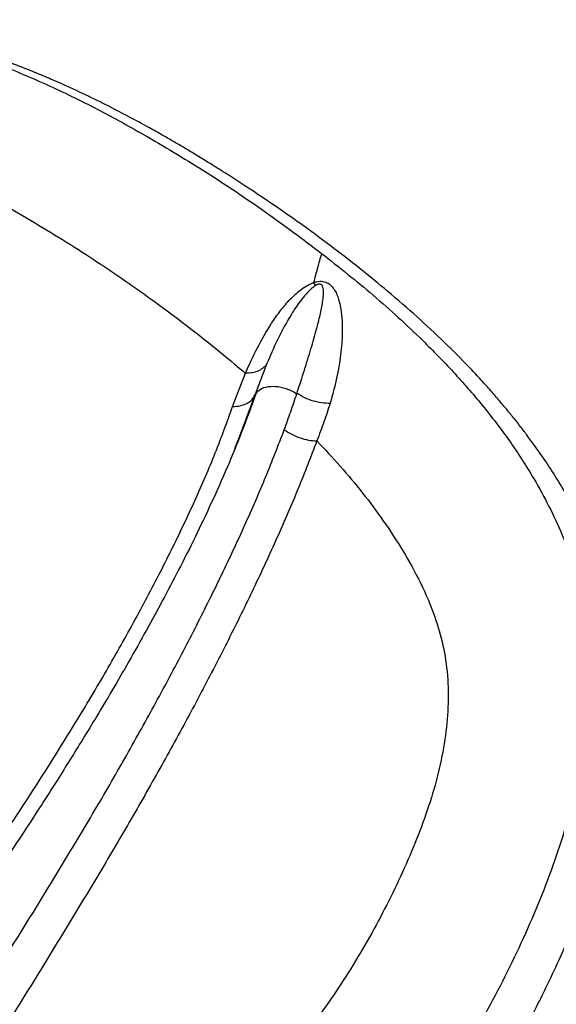
# Model space of a CAD drawing. Units: metres. Extents: x -0.021 to 0.082, y 0.002 to 0.086.
# Drawn here: x 0.028 to 0.028, y 0.052 to 0.053 of the extents above; entities that cross this region are included whole.
import ezdxf

# ---------------------------------------------------------------- set-up
doc = ezdxf.new("R2010")
doc.units = ezdxf.units.M

msp = doc.modelspace()

# ---------------------------------------------------------------- linework, layer by layer
at = {"color": 7, "linetype": 'Continuous', "lineweight": 25}
for p, q in [((0.0281626, 0.0528512), (0.0281601, 0.0528544)), ((0.0281079, 0.0527637), (0.0280945, 0.0527284)), ((0.0280695, 0.0527155), (0.0280838, 0.0527529)), ((0.0280945, 0.0527284), (0.0280746, 0.0526752)), ((0.0280945, 0.0527284), (0.0280956, 0.0527297)), ((0.028072, 0.0526688), (0.0280758, 0.0526781))]:
    msp.add_line(p, q, dxfattribs=at)
for points, knots in [([(0.027898, 0.0515909), (0.0279107, 0.0515944), (0.027935, 0.051601), (0.0279702, 0.0516132), (0.0280028, 0.0516263), (0.0280336, 0.0516407), (0.028066, 0.051658), (0.0281005, 0.0516793), (0.0281371, 0.0517055), (0.0281733, 0.051735), (0.0282092, 0.0517679), (0.0282449, 0.0518044), (0.0282795, 0.0518439), (0.0283118, 0.051885), (0.0283349, 0.0519176), (0.0283502, 0.0519406), (0.0283587, 0.0519539), (0.0283673, 0.0519677), (0.0283748, 0.0519803), (0.028381, 0.0519908), (0.028386, 0.0519996), (0.0283919, 0.05201), (0.0283996, 0.0520241), (0.0284096, 0.052043), (0.0284217, 0.0520672), (0.0284356, 0.0520968), (0.0284497, 0.0521295), (0.0284653, 0.0521694), (0.0284806, 0.0522143), (0.0284928, 0.0522594), (0.0285006, 0.0522982), (0.0285051, 0.0523312), (0.0285074, 0.052362), (0.0285076, 0.0523903), (0.0285063, 0.0524154), (0.0285042, 0.0524359), (0.0285018, 0.0524524), (0.0284995, 0.0524655), (0.0284969, 0.0524783), (0.0284938, 0.0524921), (0.0284895, 0.0525082), (0.0284841, 0.052526), (0.0284775, 0.0525447), (0.0284692, 0.0525654), (0.0284591, 0.0525875), (0.028447, 0.0526108), (0.0284341, 0.0526329), (0.0284212, 0.0526528), (0.0284099, 0.0526691), (0.0284005, 0.052682), (0.0283925, 0.0526925), (0.0283849, 0.0527022), (0.0283766, 0.0527123), (0.0283675, 0.0527232), (0.0283573, 0.0527349), (0.0283462, 0.0527472), (0.0283293, 0.0527652), (0.028306, 0.0527885), (0.0282756, 0.0528167), (0.0282441, 0.052844), (0.0282116, 0.0528706), (0.0281791, 0.0528957), (0.0281466, 0.0529196), (0.0281154, 0.0529414), (0.0280862, 0.0529609), (0.028062, 0.0529765), (0.0280427, 0.0529886), (0.028028, 0.0529976), (0.0280148, 0.0530055), (0.0280025, 0.0530127), (0.0279899, 0.05302), (0.0279747, 0.0530285), (0.0279559, 0.0530387), (0.0279331, 0.0530506), (0.0279079, 0.0530631), (0.0278843, 0.0530741), (0.0278634, 0.0530832), (0.0278457, 0.0530906), (0.0278279, 0.0530976), (0.0278099, 0.0531043), (0.0277923, 0.0531104), (0.0277757, 0.0531158), (0.0277617, 0.05312), (0.0277505, 0.0531232), (0.0277421, 0.0531255), (0.0277343, 0.0531275), (0.0277254, 0.0531297), (0.0277128, 0.0531327), (0.0276962, 0.0531364), (0.027675, 0.0531404), (0.0276502, 0.0531444), (0.0276291, 0.0531473), (0.0276163, 0.0531484), (0.027613, 0.0531486)], [0, 0, 0, 0, 0.016996, 0.032474, 0.046482, 0.059515, 0.072437, 0.08846, 0.104346, 0.120261, 0.136443, 0.152908, 0.169678, 0.186075, 0.201587, 0.206569, 0.211458, 0.216131, 0.221569, 0.224971, 0.227365, 0.231003, 0.23597, 0.24227, 0.250923, 0.26128, 0.273074, 0.28478, 0.302548, 0.31957, 0.331977, 0.343962, 0.355512, 0.366591, 0.376642, 0.385405, 0.391742, 0.397127, 0.402008, 0.407928, 0.415027, 0.423321, 0.432264, 0.44147, 0.453409, 0.465752, 0.47844, 0.490114, 0.500145, 0.507679, 0.513888, 0.519857, 0.526468, 0.533721, 0.541614, 0.550148, 0.559319, 0.579784, 0.601445, 0.624278, 0.645697, 0.66807, 0.689823, 0.710048, 0.728746, 0.745916, 0.755983, 0.765123, 0.773315, 0.780559, 0.787778, 0.796298, 0.808023, 0.821564, 0.836792, 0.852361, 0.862453, 0.872531, 0.882594, 0.89264, 0.902669, 0.912148, 0.920153, 0.925938, 0.930586, 0.93398, 0.938801, 0.945045, 0.954411, 0.965809, 0.97923, 0.994658, 1, 1, 1, 1]), ([(0.0276147, 0.0531465), (0.0276171, 0.0531462), (0.0276396, 0.0531435), (0.0276821, 0.0531364), (0.0277423, 0.0531212), (0.027802, 0.0531013), (0.0278607, 0.0530769), (0.027918, 0.0530489), (0.0279783, 0.0530157), (0.0280411, 0.0529776), (0.0281063, 0.0529342), (0.0281482, 0.0529028), (0.0281692, 0.0528871)], [0, 0, 0, 0, 0.012154, 0.113527, 0.215197, 0.317095, 0.419164, 0.521344, 0.623588, 0.749042, 0.874523, 1, 1, 1, 1]), ([(0.0276569, 0.0530141), (0.0276801, 0.053005), (0.0277266, 0.052987), (0.0277958, 0.0529517), (0.0278658, 0.0529114), (0.0279364, 0.0528659), (0.028005, 0.0528169), (0.0280538, 0.0527785), (0.0280797, 0.0527563), (0.0280838, 0.0527529)], [0, 0, 0, 0, 0.1515655, 0.3032162, 0.4700422, 0.6367457, 0.8032733, 0.9695436, 1, 1, 1, 1]), ([(0.0281692, 0.0528871), (0.0281886, 0.0528717), (0.0282275, 0.0528409), (0.0282764, 0.0527961), (0.0283169, 0.0527547), (0.0283494, 0.0527175), (0.0283799, 0.0526777), (0.0284046, 0.0526396), (0.0284241, 0.0526041), (0.0284391, 0.052572), (0.0284518, 0.0525381), (0.0284617, 0.0525021), (0.0284681, 0.0524639), (0.0284705, 0.0524237), (0.0284692, 0.0523819), (0.0284644, 0.052339), (0.0284562, 0.0522954), (0.0284448, 0.0522514), (0.0284306, 0.0522074), (0.028414, 0.0521636), (0.0283953, 0.0521203), (0.0283748, 0.0520775), (0.0283525, 0.0520354), (0.0283285, 0.0519941), (0.0283028, 0.0519538), (0.0282756, 0.0519148), (0.028247, 0.051877), (0.0282172, 0.0518409), (0.0281863, 0.0518066), (0.0281543, 0.0517744), (0.0281214, 0.0517443), (0.0280876, 0.0517168), (0.0280528, 0.0516917), (0.0280172, 0.0516694), (0.0279807, 0.05165), (0.0279435, 0.0516336), (0.0279056, 0.05162), (0.02788, 0.0516138), (0.0278671, 0.0516107)], [0, 0, 0, 0, 0.06173, 0.123512, 0.163497, 0.203472, 0.243383, 0.283164, 0.309574, 0.335852, 0.361943, 0.387779, 0.413279, 0.438392, 0.463108, 0.487441, 0.511405, 0.535037, 0.558388, 0.581511, 0.604452, 0.627248, 0.649929, 0.672527, 0.695079, 0.717623, 0.740202, 0.762863, 0.78565, 0.808599, 0.831735, 0.855081, 0.878651, 0.902454, 0.926493, 0.950767, 0.975273, 1, 1, 1, 1]), ([(0.0281692, 0.0528871), (0.0281675, 0.0528816), (0.0281645, 0.0528712), (0.0281615, 0.0528598), (0.0281601, 0.0528544)], [0, 0, 0, 0, 0.525211, 1, 1, 1, 1]), ([(0.0280838, 0.0527529), (0.0280881, 0.0527624), (0.0280967, 0.0527812), (0.0281098, 0.0528043), (0.028122, 0.0528218), (0.0281321, 0.0528342), (0.0281421, 0.0528437), (0.0281514, 0.0528506), (0.0281572, 0.0528532), (0.0281601, 0.0528544)], [0, 0, 0, 0, 0.262481, 0.518073, 0.642805, 0.765076, 0.883372, 0.941571, 1, 1, 1, 1]), ([(0.0281626, 0.0528512), (0.0281609, 0.05285), (0.0281573, 0.0528475), (0.0281501, 0.05284), (0.0281412, 0.0528284), (0.0281298, 0.0528103), (0.0281186, 0.0527889), (0.0281115, 0.0527722), (0.0281079, 0.0527637)], [0, 0, 0, 0, 0.048303, 0.103279, 0.282595, 0.472496, 0.733305, 1, 1, 1, 1]), ([(0.0281416, 0.0527307), (0.0281445, 0.0527394), (0.0281501, 0.0527568), (0.0281574, 0.0527805), (0.0281631, 0.0528008), (0.0281676, 0.052818), (0.0281701, 0.0528304), (0.0281712, 0.0528397), (0.0281714, 0.0528453), (0.0281707, 0.0528493), (0.0281697, 0.0528514), (0.0281682, 0.0528523), (0.0281671, 0.0528526), (0.0281663, 0.0528525), (0.0281653, 0.0528524), (0.0281641, 0.052852), (0.0281632, 0.0528515), (0.0281626, 0.0528512)], [0, 0, 0, 0, 0.170535, 0.342416, 0.515338, 0.646143, 0.778189, 0.843661, 0.907645, 0.937871, 0.964263, 0.974496, 0.978746, 0.982599, 0.986421, 0.990534, 1, 1, 1, 1]), ([(0.0281601, 0.0528544), (0.0281613, 0.0528548), (0.0281636, 0.0528555), (0.0281673, 0.052856), (0.0281708, 0.0528557), (0.028175, 0.0528546), (0.0281787, 0.0528522), (0.028184, 0.0528465), (0.028188, 0.0528373), (0.0281909, 0.0528249), (0.0281922, 0.0528119), (0.0281925, 0.0527951), (0.0281909, 0.0527739), (0.0281866, 0.0527476), (0.0281813, 0.0527288), (0.0281787, 0.0527195)], [0, 0, 0, 0, 0.0138668, 0.0283529, 0.0438815, 0.0603592, 0.0941436, 0.1278618, 0.2263926, 0.3229648, 0.4178512, 0.5112647, 0.6752615, 0.8380237, 1, 1, 1, 1]), ([(0.0281079, 0.0527637), (0.0281067, 0.0527621), (0.0281044, 0.0527589), (0.0280988, 0.0527555), (0.0280919, 0.0527532), (0.0280864, 0.052753), (0.0280838, 0.0527529)], [0, 0, 0, 0, 0.241623, 0.494223, 0.749919, 1, 1, 1, 1]), ([(0.0280956, 0.0527297), (0.0280965, 0.0527311), (0.0280989, 0.0527347), (0.0281066, 0.0527379), (0.0281174, 0.0527388), (0.0281275, 0.0527367), (0.0281353, 0.0527335), (0.0281392, 0.0527313), (0.0281411, 0.05273), (0.0281413, 0.0527298)], [0, 0, 0, 0, 0.132139, 0.348283, 0.56149, 0.772891, 0.880047, 0.986073, 1, 1, 1, 1]), ([(0.0280953, 0.0527299), (0.0280904, 0.052716), (0.0280808, 0.0526893), (0.0280639, 0.0526483), (0.0280462, 0.0526087), (0.028028, 0.0525704), (0.0280096, 0.0525337), (0.0279913, 0.052499), (0.0279727, 0.0524648), (0.027954, 0.0524314), (0.0279353, 0.0523992), (0.027918, 0.0523702), (0.0279023, 0.0523444), (0.0278874, 0.0523204), (0.0278721, 0.052296), (0.0278549, 0.0522691), (0.0278351, 0.0522387), (0.0278126, 0.052205), (0.0277876, 0.0521679), (0.0277598, 0.0521273), (0.0277297, 0.0520836), (0.027697, 0.0520371), (0.0276614, 0.0519889), (0.0276275, 0.0519467), (0.0275959, 0.0519109), (0.0275673, 0.0518813), (0.0275357, 0.0518522), (0.0275032, 0.0518257), (0.02748, 0.0518103), (0.0274693, 0.0518033)], [0, 0, 0, 0, 0.050484, 0.097756, 0.142105, 0.183752, 0.222774, 0.258955, 0.292322, 0.327869, 0.359916, 0.388566, 0.413879, 0.435927, 0.458785, 0.484967, 0.514419, 0.547188, 0.583368, 0.623139, 0.66676, 0.71405, 0.764823, 0.81925, 0.853773, 0.889784, 0.927396, 0.96679, 1, 1, 1, 1]), ([(0.0280695, 0.0527155), (0.0280724, 0.0527157), (0.0280782, 0.0527162), (0.0280855, 0.0527189), (0.0280914, 0.0527229), (0.0280935, 0.0527266), (0.0280945, 0.0527284)], [0, 0, 0, 0, 0.2496628, 0.5059804, 0.7590584, 1, 1, 1, 1]), ([(0.0281273, 0.0526896), (0.0281297, 0.0526964), (0.0281347, 0.05271), (0.0281391, 0.0527232), (0.0281413, 0.0527298)], [0, 0, 0, 0, 0.498382, 1, 1, 1, 1]), ([(0.0281413, 0.0527298), (0.0281413, 0.0527299), (0.0281413, 0.0527299), (0.0281412, 0.0527301), (0.0281413, 0.0527303), (0.0281414, 0.0527305), (0.0281416, 0.0527306), (0.0281416, 0.0527307)], [0, 0, 0, 0, 0.117215, 0.238616, 0.505346, 0.763872, 1, 1, 1, 1]), ([(0.0281416, 0.0527307), (0.0281444, 0.052729), (0.02815, 0.0527255), (0.0281596, 0.0527219), (0.0281694, 0.0527197), (0.0281756, 0.0527195), (0.0281787, 0.0527195)], [0, 0, 0, 0, 0.238235, 0.489338, 0.746245, 1, 1, 1, 1]), ([(0.0275393, 0.0518851), (0.027552, 0.0518971), (0.0275773, 0.051921), (0.0276123, 0.0519599), (0.0276454, 0.052), (0.0276774, 0.052042), (0.027709, 0.0520855), (0.0277406, 0.0521305), (0.0277722, 0.0521759), (0.0278035, 0.0522218), (0.0278368, 0.0522717), (0.0278715, 0.0523258), (0.0279072, 0.0523839), (0.027941, 0.0524418), (0.0279725, 0.0524992), (0.0280015, 0.0525556), (0.0280277, 0.0526107), (0.0280509, 0.0526644), (0.0280632, 0.0526984), (0.0280695, 0.0527155)], [0, 0, 0, 0, 0.053076, 0.105325, 0.156639, 0.206959, 0.259101, 0.310588, 0.362025, 0.413408, 0.464618, 0.528874, 0.59392, 0.659864, 0.726357, 0.793581, 0.861521, 0.930316, 1, 1, 1, 1]), ([(0.0281787, 0.0527195), (0.0281765, 0.0527125), (0.028172, 0.0526986), (0.0281666, 0.0526844), (0.0281638, 0.0526772)], [0, 0, 0, 0, 0.498534, 1, 1, 1, 1]), ([(0.0275899, 0.0517904), (0.0276054, 0.0518063), (0.0276363, 0.0518382), (0.0276777, 0.0518908), (0.0277167, 0.0519456), (0.0277539, 0.0520023), (0.0277903, 0.0520601), (0.0278269, 0.0521186), (0.0278634, 0.0521775), (0.0278993, 0.0522368), (0.0279342, 0.0522961), (0.0279677, 0.0523552), (0.0279996, 0.0524137), (0.0280296, 0.0524713), (0.0280578, 0.0525281), (0.0280837, 0.0525836), (0.0281073, 0.0526378), (0.0281206, 0.0526723), (0.0281273, 0.0526896)], [0, 0, 0, 0, 0.062934, 0.125657, 0.18819, 0.250016, 0.311131, 0.371954, 0.433145, 0.494418, 0.556093, 0.618106, 0.680412, 0.743259, 0.806605, 0.870534, 0.934965, 1, 1, 1, 1]), ([(0.0281273, 0.0526896), (0.02813, 0.0526878), (0.0281356, 0.0526843), (0.028145, 0.0526804), (0.0281547, 0.0526778), (0.0281608, 0.0526774), (0.0281638, 0.0526772)], [0, 0, 0, 0, 0.2411331, 0.488372, 0.7417948, 1, 1, 1, 1]), ([(0.0281638, 0.0526772), (0.0281571, 0.0526595), (0.0281435, 0.0526244), (0.0281196, 0.0525691), (0.0280935, 0.0525126), (0.0280651, 0.0524549), (0.0280348, 0.0523963), (0.0280028, 0.0523368), (0.0279691, 0.0522769), (0.0279342, 0.0522167), (0.0278982, 0.0521567), (0.0278618, 0.0520972), (0.0278254, 0.0520381), (0.0277915, 0.0519837), (0.0277593, 0.0519338), (0.0277283, 0.0518883), (0.0276955, 0.051844), (0.0276605, 0.0518011), (0.0276345, 0.0517745), (0.0276214, 0.0517611)], [0, 0, 0, 0, 0.065042, 0.129431, 0.193239, 0.256386, 0.319005, 0.381056, 0.442752, 0.504067, 0.564917, 0.625523, 0.685584, 0.746176, 0.795451, 0.845587, 0.896363, 0.947722, 1, 1, 1, 1]), ([(0.0281638, 0.0526772), (0.0281726, 0.0526678), (0.0281902, 0.0526491), (0.0282153, 0.0526191), (0.0282389, 0.0525875), (0.0282607, 0.0525541), (0.0282803, 0.0525187), (0.0282955, 0.0524836), (0.0283057, 0.0524489), (0.0283108, 0.0524152), (0.0283114, 0.0523797), (0.0283079, 0.0523432), (0.0283005, 0.052306), (0.0282896, 0.0522687), (0.0282759, 0.0522314), (0.02826, 0.0521944), (0.0282424, 0.0521578), (0.028223, 0.0521217), (0.028202, 0.0520862), (0.0281794, 0.0520516), (0.0281552, 0.0520182), (0.0281294, 0.051986), (0.0281021, 0.0519556), (0.0280733, 0.0519273), (0.0280433, 0.0519011), (0.0280123, 0.0518772), (0.0279805, 0.0518557), (0.0279478, 0.0518368), (0.0279144, 0.0518205), (0.0278802, 0.0518072), (0.0278455, 0.0517966), (0.027822, 0.0517921), (0.0278102, 0.0517899)], [0, 0, 0, 0, 0.044228, 0.088347, 0.132324, 0.176118, 0.219662, 0.262819, 0.29603, 0.328709, 0.360787, 0.392292, 0.423257, 0.453761, 0.483916, 0.513818, 0.543537, 0.573113, 0.602587, 0.632007, 0.66143, 0.690918, 0.720544, 0.75038, 0.780479, 0.810874, 0.841588, 0.872633, 0.904008, 0.935704, 0.967709, 1, 1, 1, 1])]:
    msp.add_open_spline(points, degree=3, knots=knots, dxfattribs=at)

doc.saveas('drawing.dxf')
